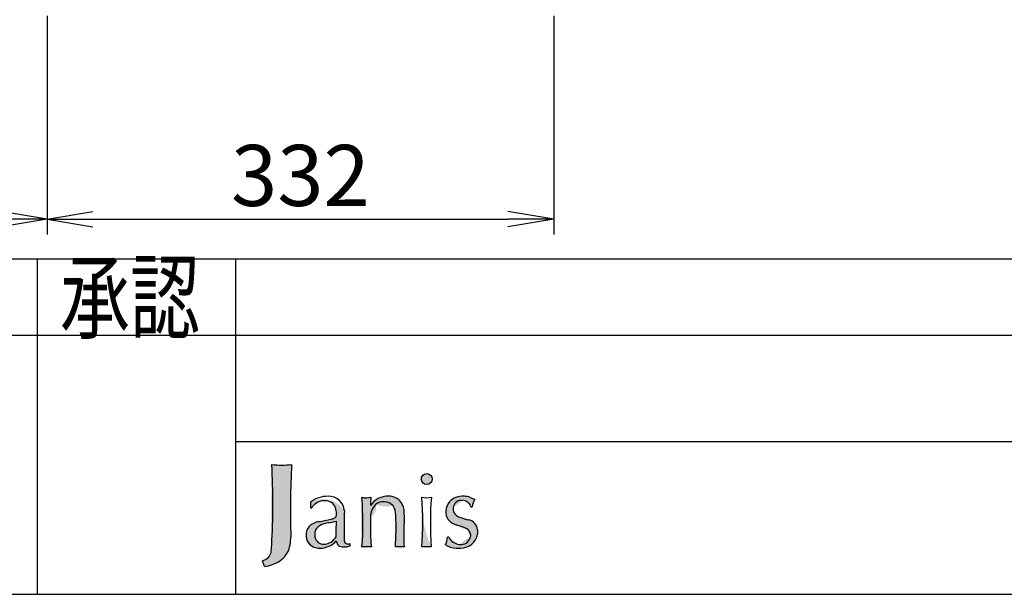
# Model space of a CAD drawing. Extents: x 0 to 2001, y 84 to 2884.
# Drawn here: x 610 to 1255, y 84 to 461 of the extents above; entities that cross this region are included whole.
import ezdxf
from ezdxf.enums import TextEntityAlignment as Align

# ---------------------------------------------------------------- set-up
doc = ezdxf.new("R2010")
doc.units = 0
doc.layers.get('0').update_dxf_attribs({"linetype": 'CONTINUOUS'})
doc.layers.get('DEFPOINTS').update_dxf_attribs({"linetype": 'CONTINUOUS'})
for name, color, linetype in [('便器', 7, 'CONTINUOUS'), ('寸法', 7, 'CONTINUOUS'), ('枠', 7, 'CONTINUOUS')]:
    doc.layers.add(name, color=color, linetype=linetype)
doc.styles.add('EXCADDIM1', font='monotxt', dxfattribs={"width": 0.84, "bigfont": 'extfont'})
doc.styles.add('EXCADSTD', font='monotxt', dxfattribs={"bigfont": 'extfont'})
doc.styles.get("Standard").update_dxf_attribs({"font": 'monotxt', "bigfont": 'extfont'})
doc.dimstyles.new('ISO-25', dxfattribs={"dimtxt": 2.5, "dimasz": 2.5, "dimexe": 1.25, "dimexo": 0.625, "dimtad": 1, "dimtxsty": 'STANDARD', "dimcen": 2.5, "dimazin": 3, "dimtfac": 1, "dimtmove": 0, "dimatfit": 3})

# ---------------------------------------------------------------- blocks, each defined once
blk = doc.blocks.new('EX_NORM')
at = {"color": 0, "linetype": 'CONTINUOUS'}
for q in [(-1, 0.167), (-1, 0), (-1, -0.167)]:
    blk.add_line((0, 0), q, dxfattribs=at)
blk = doc.blocks.new('*D23')
at = {"layer": 'DEFPOINTS', "color": 0}
for p in [(353, 501), (628, 403), (353, 330)]:
    blk.add_point(p, dxfattribs=at)
at = {"layer": '便器', "color": 3, "linetype": 'CONTINUOUS'}
for p, q in [((353, 494), (353, 320)), ((598, 330), (383, 330))]:
    blk.add_line(p, q, dxfattribs=at)
at = {"layer": '便器', "color": 3, "xscale": 30, "yscale": 30, "zscale": 30, "rotation": 180}
blk.add_blockref('EX_NORM', (353, 330), dxfattribs=at)
at = {"layer": '便器', "color": 3, "xscale": 30, "yscale": 30, "zscale": 30}
blk.add_blockref('EX_NORM', (628, 330), dxfattribs=at)
at = {"layer": '便器', "color": 2, "insert": (490.5, 353), "char_height": 40, "attachment_point": 5, "style": 'EXCADDIM1'}
blk.add_mtext('（275）', dxfattribs=at)
blk = doc.blocks.new('*D33')
at = {"layer": 'DEFPOINTS', "color": 0}
for p in [(628, 470.29), (960, 470.29), (960, 330)]:
    blk.add_point(p, dxfattribs=at)
at = {"layer": '寸法', "color": 3, "linetype": 'CONTINUOUS'}
for p, q in [((628, 463.29), (628, 320)), ((960, 463.29), (960, 320)), ((658, 330), (930, 330))]:
    blk.add_line(p, q, dxfattribs=at)
at = {"layer": '寸法', "color": 3, "xscale": 30, "yscale": 30, "zscale": 30, "rotation": 180}
blk.add_blockref('EX_NORM', (628, 330), dxfattribs=at)
at = {"layer": '寸法', "color": 3, "xscale": 30, "yscale": 30, "zscale": 30}
blk.add_blockref('EX_NORM', (960, 330), dxfattribs=at)
at = {"layer": '寸法', "color": 2, "insert": (794, 353.5), "char_height": 40, "attachment_point": 5, "style": 'EXCADDIM1'}
blk.add_mtext('332', dxfattribs=at)

msp = doc.modelspace()

# ---------------------------------------------------------------- hatches: boundary and pattern name
at = {"layer": '枠', "linetype": 'CONTINUOUS'}
for points in [[(775.225, 116.217, -0.0173622), (775.313, 169.185, -0.0267628), (775.313, 169.185, 0.0737939), (788.233, 169.239, 0.0183879), (787.713, 121.482, -0.1144749), (785.62, 111.425, -0.1929163), (775.664, 103.608, -0.0603888), (770.386, 102.292), (769.15, 106.052, 0.0860918), (772.843, 108.016, 0.1331843)], [(834.369, 115.104, -0.0386228), (834.308, 147.645, -0.0398708), (840.214, 147.672, -0.1256886), (839.944, 142.151, -0.0367816), (839.944, 142.151, -0.2680215), (851.858, 148.334, -0.2571134), (860.005, 144.304, -0.1522526), (862.078, 137.601, -0.0158825), (861.929, 115.07, -0.0285251), (856.225, 115.07, -0.0452213), (856.516, 135.887, -0.0315567), (854.747, 142.036, -0.1476272), (843.232, 142.92, -0.3908145), (839.985, 134.841, -0.204626), (839.985, 134.841), (840.491, 115.05, -0.0304996)], [(908.234, 146.336, -0.0009362), (908.234, 146.336, 0.0681165), (906.597, 141.429), (900.431, 145.647, -0.3021126), (900.431, 145.647), (894.214, 140.882, -0.3704245), (894.214, 140.882), (894.538, 137.696, -0.0262822), (898.372, 134.631, -0.1800606), (904.488, 132.768, -0.0298131), (904.488, 132.768, -0.3153987), (910.124, 126.322), (910.09, 123.44, -0.3510306), (899.223, 114.327), (896.05, 114.327, -0.1053356), (889.03, 116.352, 0.1188608), (890.313, 121.482), (898.008, 116.757, -0.2447574), (898.008, 116.757), (905.433, 121.955, -0.3734163), (905.433, 121.955), (902.74, 127.146, -0.2612198), (896.455, 129.427, -0.0572748), (896.455, 129.427, -0.1189659), (891.46, 132.357, -0.2005227), (889.368, 137.075), (889.334, 138.864, -0.2622894), (894.7, 147.065, -0.0988461), (899.722, 148.273), (901.585, 148.273, -0.0920156)]]:
    msp.add_hatch(color=3, dxfattribs=at).paths.add_polyline_path(points)
h = msp.add_hatch(color=3, dxfattribs=at)
edge = h.paths.add_edge_path()
edge.add_arc((876.786, 159.584), 3.572, 0, 360)
h.paths.add_polyline_path([(873.593, 147.699, 0.1200284), (879.803, 115.063, -0.0401821), (873.6, 115.043, -0.0237522)])
h = msp.add_hatch(color=3, dxfattribs=at)
h.paths.add_polyline_path([(800.673, 144.365, -0.1769428), (800.673, 144.365), (800.673, 140.72), (801.55, 140.72, -0.2075336), (807.247, 144.994, -0.1226605), (812.283, 145.101, -0.3213716), (817.488, 138.711, -0.064704), (817.514, 135.333, -0.2577989), (816.454, 134.051, -0.0566026), (814.186, 133.261, -0.0166742), (805.87, 131.682, 0.1186092), (800.383, 129.049, 0.1699204), (797.993, 125.053, 0.1006533), (797.772, 121.586, 0.1675695), (799.937, 116.94, 0.137698), (803.872, 114.665, 0.0719814), (805.661, 114.368), (808.402, 114.368, 0.1944607), (817.494, 119.046, 0.1288538), (818.412, 116.751, 0.2098387), (821.409, 115.097), (823.582, 115.083, 0.094501), (826.721, 115.752), (826.721, 117.324, -0.239574), (823.981, 117.297, -0.2502312), (822.631, 119.835, -0.0104344), (822.813, 138.762, 0.4051016)])
h.paths.add_polyline_path([(817.636, 132.026, -0.0339435), (817.636, 132.026, -0.000111), (817.352, 121.685, -0.2253076), (810.265, 116.953), (808.53, 116.953, -0.3657968), (803.373, 122.434), (803.373, 124.392, -0.2530798), (806.856, 129.211, -0.0724474)])

# ---------------------------------------------------------------- linework, layer by layer
at = {"layer": '枠', "color": 7, "linetype": 'CONTINUOUS'}
for p, q in [((181.5, 304), (2001.5, 304)), ((181.5, 84), (2001.5, 84))]:
    msp.add_line(p, q, dxfattribs=at)
at = {"layer": '枠', "color": 6, "linetype": 'CONTINUOUS'}
for p, q in [((621.5, 304), (621.5, 84)), ((751.5, 304), (751.5, 84)), ((181.5, 254), (1391.5, 254)), ((2001.5, 184), (751.5, 184))]:
    msp.add_line(p, q, dxfattribs=at)
at = {"layer": '枠', "color": 3, "linetype": 'CONTINUOUS'}
for p, q in [((800.673, 144.365), (800.673, 140.72)), ((899.338, 145.62), (900.431, 145.647)), ((901.585, 148.273), (899.722, 148.273)), ((800.673, 140.72), (801.55, 140.72)), ((889.334, 138.864), (889.368, 137.075)), ((894.214, 140.882), (894.12, 139.113)), ((905.743, 141.429), (906.597, 141.429)), ((839.985, 134.841), (839.985, 124.047)), ((803.373, 124.392), (803.373, 122.434)), ((905.365, 123.507), (905.433, 121.955)), ((910.124, 126.322), (910.09, 123.44)), ((808.53, 116.953), (810.265, 116.953)), ((826.721, 115.752), (826.721, 117.324)), ((891.19, 121.482), (890.313, 121.482)), ((898.008, 116.757), (899.628, 116.757)), ((805.661, 114.368), (808.402, 114.368)), ((821.409, 115.097), (823.582, 115.097)), ((896.05, 114.327), (899.223, 114.327)), ((770.386, 102.292), (769.15, 106.052))]:
    msp.add_line(p, q, dxfattribs=at)
msp.add_circle((876.786, 159.584), 3.572, dxfattribs=at)
for centre, radius, start, end in [((280.839, 143.52), 495.14, 356.839024, 2.971134), ((781.591, 212.742), 44.008, 261.79862, 278.680338), ((1437.043, 138.296), 649.547, 177.269593, 181.483312), ((811.769, 130.617), 17.667, 88.770004, 128.906863), ((809.325, 136.289), 8.949, 103.426795, 150.324261), ((809.98, 134.939), 10.42, 77.231433, 105.203416), ((812.571, 138.019), 10.269, 4.148223, 92.360009), ((810.428, 138.275), 7.073, 3.53764, 74.801357), ((837.208, 159.221), 11.933, 255.934199, 284.589644), ((630.618, 130.994), 204.37, 355.540524, 4.673399), ((877.557, 143.079), 37.625, 172.987521, 181.413439), ((851.254, 134.928), 13.419, 87.420683, 147.436152), ((851.066, 135.08), 11.084, 134.978748, 181.236987), ((848.51, 136.237), 8.516, 42.916445, 128.301554), ((852.272, 138.921), 9.422, 34.843937, 92.520707), ((845.445, 136.032), 11.072, 359.249502, 32.84055), ((850.291, 137.629), 11.787, 359.865834, 34.493634), ((876.646, 160.534), 13.192, 256.62095, 283.998458), ((652.19, 131.325), 222.008, 355.794035, 4.22965), ((1082.754, 131.188), 203.591, 175.338761, 184.542859), ((899.296, 138.201), 9.984, 117.4084, 176.196469), ((899.535, 140.268), 5.356, 92.114044, 173.417505), ((900.271, 135.098), 13.2, 92.383016, 114.963529), ((899.915, 139.543), 6.126, 17.924522, 85.165433), ((901.354, 138.167), 10.109, 67.66152, 88.690732), ((1222.144, 958.03), 870.28, 248.642211, 248.856778), ((925.342, 137.902), 19.074, 153.759192, 169.346276), ((804.505, 136.923), 13.105, 353.031525, 7.839948), ((1276.15, 124.933), 453.548, 178.252664, 180.643956), ((691.617, 127.775), 165.098, 355.586245, 2.816116), ((800.691, 135.332), 61.428, 358.477528, 2.117232), ((896.06, 137.22), 6.694, 181.23939, 226.594292), ((907.803, 142.383), 14.069, 193.437578, 199.459638), ((900.572, 141.314), 7.036, 210.950134, 251.779473), ((804.897, 123.637), 7.048, 129.834489, 168.408945), ((808.597, 118.961), 13.009, 102.098845, 129.155671), ((809.57, 123.581), 6.25, 115.740369, 172.549174), ((786.353, 257.121), 126.948, 278.843834, 282.664918), ((815.066, 111.832), 19.221, 98.712717, 115.287472), ((806.106, 171.75), 41.364, 278.408846, 286.185142), ((811.843, 143.641), 10.641, 282.719583, 295.678111), ((815.823, 135.651), 1.721, 291.52049, 349.34459), ((-22471.515, 765.327), 23297.76, 358.4169008, 358.4423418), ((1025.158, 122.907), 163.417, 176.213178, 182.748883), ((900.027, 141.24), 12.341, 226.040239, 253.177667), ((889.671, 100.946), 29.278, 63.490502, 76.602592), ((917.038, 184.936), 53.656, 249.642073, 256.472705), ((902.705, 125.522), 7.462, 6.154263, 76.175099), ((806.408, 122.776), 8.717, 164.858946, 187.849563), ((913.909, 123.915), 73.951, 179.897746, 186.885568), ((898.966, 125.67), 11.345, 271.294877, 348.665416), ((900.808, 122.985), 4.587, 6.538924, 65.097561), ((705.644, 119.735), 69.67, 353.127476, 357.106204), ((764.99, 120.963), 22.729, 335.18606, 1.308076), ((805.592, 122.402), 7.862, 185.958613, 224.009199), ((805.956, 122.811), 8.409, 224.289751, 255.650594), ((809.196, 122.746), 5.832, 183.070779, 263.440202), ((807.161, 127.954), 13.642, 275.215879, 319.233642), ((808.824, 126.784), 9.936, 278.33351, 329.122146), ((822.332, 119.65), 4.875, 187.116764, 216.486055), ((821.794, 119.337), 4.258, 217.408148, 264.811866), ((825.682, 119.831), 3.052, 179.911755, 236.106599), ((825.324, 120.006), 3.024, 243.619169, 297.509776), ((879.034, 121.578), 11.28, 332.398752, 359.512439), ((897.293, 131.816), 17.533, 241.882958, 265.93541), ((899.136, 125.666), 8.98, 207.768988, 262.781728), ((899.536, 122.701), 5.944, 270.886739, 352.792538), ((767.593, 113.341), 7.478, 314.592391, 344.937407), ((770.89, 119.939), 17.014, 286.296612, 329.973223), ((805.793, 120.697), 6.33, 252.338487, 268.806998), ((823.4, 123.647), 8.565, 271.222054, 292.815951), ((837.081, 75.507), 39.689, 85.070996, 93.9183), ((859.077, 83.602), 31.597, 84.821552, 95.178448), ((876.914, 49.798), 65.329, 87.465751, 92.908323), ((765.335, 117.676), 12.235, 288.171519, 307.853783), ((767.596, 124.723), 22.603, 277.090103, 290.913415)]:
    msp.add_arc(centre, radius, start, end, dxfattribs=at)

# ---------------------------------------------------------------- texts
at = {"layer": '枠', "color": 2, "linetype": 'CONTINUOUS', "style": 'EXCADSTD', "width": 1.296202}
msp.add_text('承認', height=45, dxfattribs=at).set_placement((636.5, 256.5), (728.16, 256.5), align=Align.FIT)

# ---------------------------------------------------------------- dimensions: what is measured, and where the dimension line sits
at = {"layer": '便器', "color": 3, "linetype": 'CONTINUOUS'}
dim = msp.add_linear_dim(base=(353, 330), p1=(628, 403), p2=(353, 501), text='（275）', dimstyle='ISO-25', override={"dimtxt": 40, "dimasz": 30, "dimexe": 10, "dimexo": 7, "dimgap": 0, "dimtad": 1, "dimjust": 0, "dimtih": 0, "dimtoh": 0, "dimdec": 1, "dimzin": 8, "dimlunit": 2, "dimtxsty": 'EXCADDIM1', "dimblk1": 'EX_NORM', "dimblk2": 'EX_NORM', "dimsah": 1, "dimse1": 1, "dimse2": 0, "dimclrd": 3, "dimclre": 3, "dimclrt": 2, "dimtmove": 2}, dxfattribs=at)
dim.commit()
dim.dimension.update_dxf_attribs({"geometry": '*D23', "text_midpoint": (490.5, 353), "dimtype": 160})
at = {"layer": '寸法', "color": 3, "linetype": 'CONTINUOUS'}
dim = msp.add_linear_dim(base=(960, 330), p1=(628, 470.292), p2=(960, 470.292), dimstyle='ISO-25', override={"dimtxt": 40, "dimasz": 30, "dimexe": 10, "dimexo": 7, "dimgap": 0, "dimtad": 1, "dimjust": 0, "dimtih": 0, "dimtoh": 0, "dimdec": 0, "dimzin": 0, "dimlunit": 2, "dimtxsty": 'EXCADDIM1', "dimblk1": 'EX_NORM', "dimblk2": 'EX_NORM', "dimsah": 1, "dimse1": 0, "dimse2": 0, "dimclrd": 3, "dimclre": 3, "dimclrt": 2, "dimtmove": 2}, dxfattribs=at)
dim.commit()
dim.dimension.update_dxf_attribs({"geometry": '*D33', "text_midpoint": (794, 353.5), "dimtype": 160})

doc.saveas('drawing.dxf')
